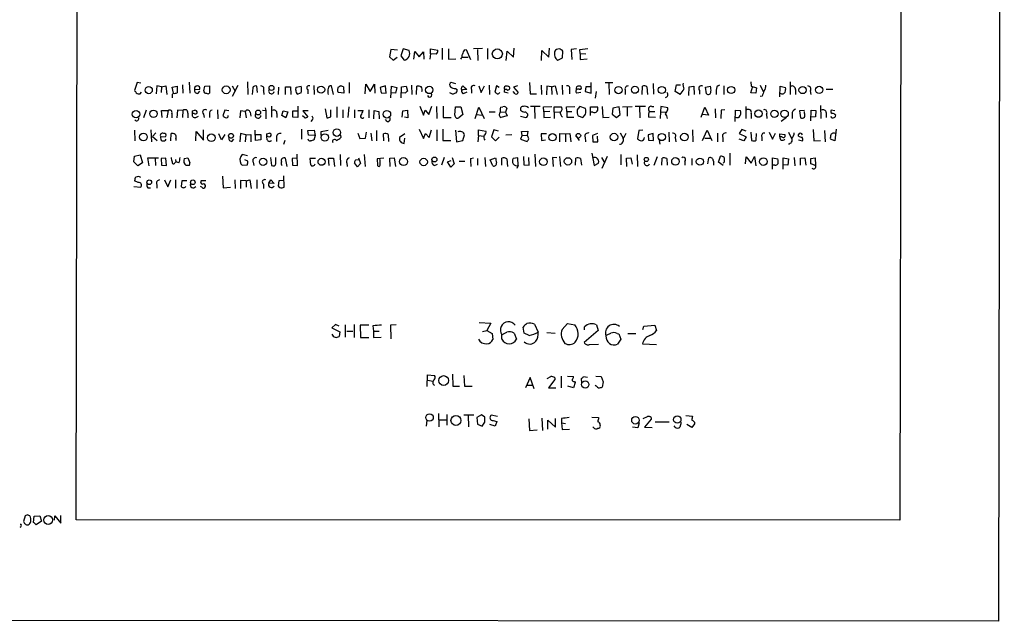
# Model space of a CAD drawing. Extents: x 0 to 1072, y 6 to 904.
# Drawn here: x 869 to 1072, y 42 to 166 of the extents above; entities that cross this region are included whole.
import ezdxf

# ---------------------------------------------------------------- set-up
doc = ezdxf.new("R2010")
doc.units = 0
doc.header["$MEASUREMENT"] = 0
doc.layers.add('MAIN', color=5, linetype='CONTINUOUS')

msp = doc.modelspace()

# ---------------------------------------------------------------- linework, layer by layer
at = {"layer": 'MAIN'}
for p, q in [((1071.7953, 883.0733), (1070.61, 41.8253)), ((880.2793, 62.738), (881.4647, 863.2613)), ((1051.814, 862.9227), (1050.2053, 62.6533)), ((945.2187, 159.766), (944.88, 158.242)), ((946.5733, 159.5967), (945.2187, 159.766)), ((947.7587, 159.8507), (947.2507, 158.4113)), ((948.944, 159.512), (947.7587, 159.8507)), ((949.96, 157.734), (950.1293, 159.3427)), ((950.1293, 159.3427), (951.0607, 158.242)), ((951.0607, 158.242), (951.9073, 159.258)), ((951.9073, 159.258), (951.992, 157.734)), ((953.3467, 158.8347), (953.262, 157.734)), ((953.3467, 158.8347), (953.3467, 159.8507)), ((953.3467, 159.8507), (954.8707, 159.5967)), ((954.532, 158.75), (953.3467, 158.8347)), ((955.802, 160.02), (955.802, 157.6493)), ((957.072, 159.8507), (957.072, 157.734)), ((960.374, 159.6813), (960.7127, 159.766)), ((960.7127, 159.766), (961.644, 157.6493)), ((964.0993, 159.9353), (962.2367, 159.8507)), ((963.0833, 159.766), (963.168, 157.48)), ((965.1153, 159.9353), (965.1153, 157.734)), ((969.01, 157.48), (969.1793, 159.4273)), ((969.1793, 159.4273), (970.534, 158.1573)), ((970.534, 158.1573), (970.6187, 160.02)), ((976.2913, 157.48), (976.376, 159.512)), ((976.376, 159.512), (977.8153, 158.1573)), ((977.8153, 158.1573), (977.9, 160.02)), ((980.6093, 157.988), (980.694, 159.4273)), ((983.488, 159.8507), (982.3873, 159.766)), ((982.3873, 159.766), (982.5567, 157.6493)), ((984.1653, 159.766), (985.8587, 159.9353)), ((984.25, 158.9193), (984.1653, 159.766)), ((984.25, 158.9193), (984.25, 157.6493)), ((984.25, 158.9193), (985.4353, 158.8347)), ((944.88, 158.242), (945.642, 157.5647)), ((945.642, 157.5647), (946.4887, 158.1573)), ((947.2507, 158.4113), (947.928, 157.5647)), ((957.072, 157.734), (958.596, 157.8187)), ((959.9507, 158.1573), (961.136, 158.1573)), ((979.678, 157.5647), (980.6093, 157.988)), ((984.25, 157.6493), (985.6893, 157.8187)), ((892.81, 152.908), (892.302, 151.2993)), ((893.572, 152.8233), (892.81, 152.908)), ((902.208, 152.4847), (902.2927, 150.7067)), ((903.5627, 152.9927), (903.732, 150.7067)), ((915.5853, 153.0773), (915.67, 150.4527)), ((936.5827, 152.908), (936.5827, 150.7067)), ((939.8847, 150.622), (940.054, 152.5693)), ((940.054, 152.5693), (940.9007, 151.0453)), ((940.9007, 151.0453), (941.832, 152.5693)), ((941.832, 152.5693), (941.9167, 150.7067)), ((949.452, 152.4), (949.5367, 150.4527)), ((958.596, 152.654), (957.6647, 152.908)), ((965.454, 152.4), (965.5387, 150.4527)), ((973.836, 152.908), (973.9207, 150.622)), ((976.2067, 152.4), (976.2913, 150.4527)), ((980.5247, 152.4), (980.6093, 150.4527)), ((986.536, 150.7067), (986.536, 152.908)), ((989.4147, 152.908), (991.0233, 152.908)), ((990.1767, 152.8233), (990.2613, 150.4527)), ((999.3207, 152.7387), (999.4053, 150.5373)), ((1003.8927, 151.0453), (1004.1467, 152.4847)), ((1004.1467, 152.4847), (1004.9933, 152.4847)), ((1019.4713, 153.0773), (1019.556, 152.146)), ((1021.4187, 152.4), (1022.0113, 151.0453)), ((1027.5993, 153.0773), (1027.5993, 150.4527)), ((893.4873, 150.622), (893.7413, 150.9607)), ((896.874, 152.2307), (896.7893, 150.622)), ((897.89, 152.0613), (896.874, 152.2307)), ((897.89, 152.0613), (897.8053, 150.876)), ((897.89, 152.0613), (898.7367, 152.2307)), ((898.7367, 152.2307), (898.9907, 150.4527)), ((900.0913, 151.9767), (901.1073, 152.146)), ((900.3453, 150.7067), (900.0913, 151.9767)), ((901.1073, 152.146), (901.1073, 150.7913)), ((904.6633, 151.4687), (905.764, 151.5533)), ((905.4253, 150.7067), (905.764, 151.13)), ((906.6107, 151.2147), (906.78, 152.146)), ((906.78, 152.146), (907.796, 152.2307)), ((907.796, 152.2307), (907.796, 150.7067)), ((913.638, 152.3153), (912.4527, 150.0293)), ((912.4527, 152.2307), (913.0453, 151.13)), ((916.686, 151.8073), (916.6013, 150.4527)), ((917.702, 150.876), (917.5327, 152.146)), ((918.8873, 151.2147), (918.972, 150.4527)), ((922.02, 151.9767), (921.9353, 150.4527)), ((923.4593, 150.4527), (923.4593, 152.0613)), ((923.4593, 152.0613), (924.4753, 152.0613)), ((924.4753, 152.0613), (924.56, 150.4527)), ((925.576, 151.384), (925.6607, 151.9767)), ((925.6607, 151.9767), (926.6767, 152.146)), ((926.6767, 150.7913), (925.9993, 150.5373)), ((928.0313, 151.4687), (928.0313, 150.622)), ((929.3013, 152.3153), (929.386, 150.4527)), ((933.3653, 150.4527), (932.942, 152.2307)), ((935.482, 150.7067), (934.3813, 150.876)), ((934.5507, 152.0613), (934.72, 152.2307)), ((935.3973, 152.0613), (935.482, 150.7067)), ((944.118, 152.2307), (943.0173, 151.892)), ((943.0173, 151.892), (943.1867, 150.7913)), ((943.1867, 150.7913), (944.2027, 150.7067)), ((944.2027, 150.7067), (944.118, 152.2307)), ((945.2187, 149.7753), (945.3033, 152.146)), ((945.3033, 152.146), (946.404, 151.892)), ((946.15, 150.7067), (945.3033, 150.7913)), ((946.404, 151.892), (946.15, 150.7067)), ((947.3353, 149.7753), (947.42, 152.0613)), ((947.42, 152.0613), (948.3513, 152.146)), ((948.182, 150.7067), (947.42, 150.7913)), ((948.3513, 152.146), (948.6053, 151.13)), ((950.468, 150.4527), (950.5527, 152.146)), ((958.5113, 151.7227), (958.85, 151.4687)), ((960.882, 151.4687), (960.0353, 152.2307)), ((960.882, 150.9607), (960.12, 150.622)), ((961.8133, 151.4687), (961.8133, 150.7067)), ((963.3373, 152.2307), (963.8453, 150.876)), ((963.8453, 150.876), (964.5227, 152.2307)), ((966.978, 152.2307), (966.6393, 150.9607)), ((967.5707, 151.892), (966.978, 152.2307)), ((969.4333, 150.7067), (968.5867, 150.9607)), ((970.8727, 150.622), (970.4493, 151.0453)), ((971.296, 152.2307), (970.534, 151.9767)), ((970.534, 151.9767), (971.4653, 150.876)), ((973.9207, 150.622), (975.2753, 150.622)), ((977.392, 152.146), (977.3073, 150.368)), ((978.3233, 152.0613), (977.392, 152.146)), ((978.3233, 152.0613), (979.0853, 152.2307)), ((978.3233, 152.0613), (978.408, 150.4527)), ((979.0853, 152.2307), (979.5087, 150.4527)), ((982.0487, 151.4687), (982.0487, 150.622)), ((984.4193, 150.876), (983.5727, 150.7067)), ((984.0807, 151.5533), (984.4193, 151.5533)), ((985.4353, 152.0613), (985.266, 151.0453)), ((985.266, 151.0453), (986.536, 150.7067)), ((986.4513, 152.0613), (985.4353, 152.0613)), ((987.552, 151.0453), (987.3827, 149.6907)), ((993.5633, 151.2993), (993.5633, 150.4527)), ((997.0347, 150.4527), (997.1193, 152.146)), ((998.0507, 152.0613), (998.1353, 150.4527)), ((1004.9087, 150.4527), (1003.8927, 151.0453)), ((1006.6867, 150.2833), (1006.7713, 152.0613)), ((1006.7713, 152.0613), (1007.7027, 152.146)), ((1007.7027, 152.146), (1007.7873, 150.4527)), ((1008.888, 151.2993), (1008.888, 150.5373)), ((1010.158, 151.9767), (1011.174, 152.146)), ((1010.3273, 150.622), (1010.158, 151.9767)), ((1012.3593, 151.384), (1012.3593, 150.4527)), ((1013.8833, 152.2307), (1013.8833, 150.4527)), ((1019.4713, 150.7913), (1019.8947, 152.146)), ((1020.4873, 150.7067), (1019.4713, 150.7913)), ((1019.556, 152.146), (1020.6567, 151.8073)), ((1020.6567, 151.8073), (1020.4873, 150.7067)), ((1025.4827, 149.9447), (1025.5673, 152.146)), ((1025.5673, 152.146), (1026.668, 151.892)), ((1028.7, 151.4687), (1028.7, 150.4527)), ((1031.748, 151.2147), (1031.8327, 150.4527)), ((1035.05, 151.5533), (1036.4047, 151.5533)), ((900.0913, 150.114), (900.0913, 149.7753)), ((1021.842, 150.114), (1021.4187, 150.0293)), ((894.6727, 147.2353), (894.1647, 145.6267)), ((897.9747, 145.7113), (897.89, 147.1507)), ((897.89, 147.1507), (899.2447, 147.1507)), ((899.2447, 147.1507), (898.9907, 145.6267)), ((900.0067, 146.558), (900.0067, 145.6267)), ((901.192, 147.2353), (901.0227, 145.6267)), ((902.2927, 147.1507), (901.192, 147.2353)), ((902.2927, 147.1507), (902.208, 145.7113)), ((903.3087, 146.6427), (903.3087, 145.6267)), ((904.24, 147.066), (904.748, 147.2353)), ((904.5787, 146.558), (904.24, 146.558)), ((906.526, 146.3887), (906.6953, 145.7113)), ((907.796, 146.3887), (907.796, 145.7113)), ((909.4047, 147.32), (909.4893, 145.4573)), ((910.9287, 147.2353), (910.5053, 146.05)), ((911.7753, 147.066), (910.9287, 147.2353)), ((914.146, 147.066), (914.0613, 145.6267)), ((915.162, 146.9813), (914.146, 147.066)), ((915.162, 146.9813), (915.3313, 145.6267)), ((916.178, 146.812), (916.2627, 145.9653)), ((918.718, 147.2353), (919.3953, 147.1507)), ((919.226, 147.7433), (919.3953, 147.1507)), ((919.3953, 147.1507), (919.3953, 145.4573)), ((920.5807, 148.082), (920.5807, 145.796)), ((921.6813, 146.558), (921.6813, 145.7113)), ((922.6973, 146.1347), (922.9513, 147.066)), ((922.9513, 147.066), (923.9673, 146.8967)), ((923.9673, 146.8967), (923.544, 145.6267)), ((924.9833, 145.796), (924.9833, 147.066)), ((924.9833, 147.066), (925.9993, 147.066)), ((925.9993, 148.082), (925.9993, 145.7113)), ((928.116, 147.066), (927.0153, 147.066)), ((927.0153, 147.066), (928.0313, 145.8807)), ((931.672, 147.4893), (932.0107, 145.6267)), ((932.7727, 145.8807), (932.7727, 147.32)), ((934.0427, 147.9127), (934.0427, 145.7113)), ((935.3127, 147.32), (935.3127, 145.6267)), ((936.498, 147.9127), (936.3287, 145.7113)), ((937.6833, 147.32), (937.6833, 145.6267)), ((938.3607, 147.1507), (939.4613, 147.1507)), ((940.6467, 147.32), (940.6467, 145.6267)), ((941.6627, 145.4573), (941.7473, 147.1507)), ((941.7473, 147.1507), (942.6787, 146.9813)), ((942.6787, 146.9813), (942.7633, 145.4573)), ((947.5047, 145.796), (947.674, 147.066)), ((947.674, 147.066), (948.6053, 147.2353)), ((948.6053, 147.2353), (948.69, 145.6267)), ((951.1453, 148.082), (951.9073, 146.2193)), ((951.9073, 146.2193), (952.246, 147.2353)), ((952.246, 147.2353), (953.008, 146.304)), ((953.008, 146.304), (953.6853, 148.082)), ((954.6167, 147.9973), (954.7013, 145.542)), ((955.9713, 148.082), (955.9713, 145.7113)), ((958.4267, 146.2193), (958.5113, 147.9127)), ((958.5113, 147.9127), (959.612, 147.9127)), ((960.0353, 146.304), (959.1887, 145.6267)), ((959.612, 147.9127), (960.0353, 146.304)), ((962.5753, 145.542), (963.3373, 147.828)), ((962.8293, 146.304), (964.0993, 146.2193)), ((963.3373, 147.828), (964.438, 145.542)), ((965.454, 146.8967), (966.724, 146.8967)), ((967.8247, 147.828), (968.3327, 147.9127)), ((967.8247, 146.8967), (968.8407, 146.812)), ((969.0947, 147.6587), (968.8407, 146.812)), ((968.8407, 146.812), (969.1793, 146.05)), ((976.0373, 147.9973), (974.0053, 147.9973)), ((974.852, 147.9127), (974.9367, 145.542)), ((976.7147, 147.9127), (978.408, 147.9973)), ((976.7993, 146.8967), (976.7147, 147.9127)), ((977.9847, 146.9813), (976.7993, 146.8967)), ((976.7993, 146.8967), (976.7993, 145.7113)), ((978.916, 146.812), (978.916, 147.9127)), ((978.916, 147.9127), (980.3553, 147.9127)), ((978.916, 146.812), (980.1013, 146.8967)), ((978.916, 146.812), (978.916, 145.542)), ((981.456, 147.9127), (983.1493, 147.9973)), ((981.5407, 146.9813), (981.456, 147.9127)), ((981.5407, 146.9813), (981.5407, 145.796)), ((981.5407, 146.9813), (982.5567, 146.9813)), ((985.3507, 147.574), (984.1653, 147.9973)), ((986.3667, 146.1347), (986.3667, 147.9127)), ((986.3667, 147.9127), (987.806, 147.9127)), ((986.8747, 146.812), (986.4513, 146.812)), ((988.822, 147.9973), (988.9067, 145.7113)), ((991.0233, 147.6587), (990.854, 146.3887)), ((990.854, 146.3887), (991.7853, 145.7113)), ((992.2933, 147.9127), (991.0233, 147.6587)), ((991.7853, 145.7113), (992.5473, 146.304)), ((992.5473, 146.304), (992.2933, 147.9127)), ((992.9707, 147.9127), (995.0027, 147.9973)), ((993.9867, 147.828), (993.9867, 145.9653)), ((997.712, 147.9973), (995.5953, 147.9973)), ((996.5267, 147.9127), (996.6113, 145.6267)), ((998.5587, 146.9813), (999.6593, 146.9813)), ((999.0667, 147.9973), (999.49, 147.9973)), ((1000.8447, 146.8967), (1000.76, 145.542)), ((1000.9293, 147.9973), (1000.8447, 146.8967)), ((1000.8447, 146.8967), (1001.8607, 146.812)), ((1002.3687, 147.7433), (1000.9293, 147.9973)), ((1002.3687, 147.32), (1002.3687, 147.7433)), ((1009.2267, 145.796), (1009.9887, 147.828)), ((1010.7507, 146.2193), (1009.4807, 146.304)), ((1009.9887, 147.828), (1010.7507, 146.2193)), ((1012.1053, 147.4893), (1012.19, 145.6267)), ((1013.3753, 147.2353), (1013.2907, 145.542)), ((1014.1373, 147.32), (1013.3753, 147.2353)), ((1016.254, 144.8647), (1016.3387, 147.2353)), ((1016.3387, 147.2353), (1017.3547, 147.1507)), ((1018.4553, 147.9973), (1018.4553, 145.542)), ((1019.556, 146.558), (1019.556, 145.542)), ((1022.6887, 146.3887), (1022.7733, 145.542)), ((1028.0227, 146.3887), (1028.0227, 145.542)), ((1030.5627, 147.1507), (1029.5467, 147.066)), ((1029.5467, 147.066), (1029.716, 145.6267)), ((1030.5627, 146.6427), (1030.5627, 146.9813)), ((1031.8327, 145.034), (1031.9173, 147.2353)), ((1031.9173, 147.2353), (1032.9333, 147.1507)), ((1032.9333, 147.1507), (1032.8487, 145.8807)), ((1033.8647, 148.1667), (1033.9493, 145.542)), ((1035.05, 146.7273), (1035.05, 145.7113)), ((1036.828, 147.066), (1036.066, 147.2353)), ((904.9173, 145.7113), (905.51, 145.9653)), ((923.544, 145.6267), (922.6973, 146.1347)), ((925.9993, 145.7113), (924.9833, 145.796)), ((927.4387, 145.6267), (926.9307, 146.05)), ((928.9627, 145.2033), (928.7087, 144.8647)), ((944.4567, 144.8647), (944.118, 145.288)), ((948.69, 145.6267), (948.0127, 145.796)), ((955.9713, 145.7113), (957.6647, 145.7113)), ((969.1793, 146.05), (967.9093, 145.7113)), ((971.9733, 145.9653), (973.074, 145.7113)), ((976.7993, 145.7113), (978.154, 145.796)), ((981.5407, 145.796), (982.98, 145.796)), ((983.8267, 146.05), (984.8427, 145.7113)), ((988.9067, 145.7113), (990.2613, 145.796)), ((999.8287, 145.7113), (998.3893, 145.796)), ((1026.8373, 145.7113), (1025.7367, 144.8647)), ((1032.8487, 145.8807), (1031.9173, 145.796)), ((892.302, 143.0867), (892.3867, 140.8853)), ((895.6887, 143.1713), (895.7733, 140.716)), ((896.7047, 142.5787), (896.0273, 141.8167)), ((899.7527, 140.8853), (899.8373, 142.4093)), ((904.9173, 140.8853), (905.002, 142.8327)), ((905.002, 142.8327), (906.526, 141.0547)), ((906.526, 141.0547), (906.526, 143.1713)), ((910.2513, 141.1393), (909.6587, 142.3247)), ((910.9287, 142.24), (910.2513, 141.1393)), ((914.146, 142.4093), (914.0613, 140.716)), ((915.2467, 142.1553), (914.146, 142.4093)), ((915.2467, 142.1553), (916.2627, 142.24)), ((916.2627, 142.24), (916.2627, 140.716)), ((917.2787, 140.97), (917.194, 143.0867)), ((917.2787, 142.24), (918.3793, 142.24)), ((918.3793, 142.24), (918.3793, 141.1393)), ((919.5647, 142.3247), (920.0727, 142.494)), ((926.7613, 143.3407), (926.7613, 141.224)), ((928.0313, 143.002), (929.386, 143.0867)), ((928.2007, 142.0707), (928.0313, 143.002)), ((929.386, 143.0867), (929.5553, 141.986)), ((930.8253, 142.8327), (932.2647, 143.0867)), ((930.8253, 142.0707), (930.8253, 142.8327)), ((938.3607, 142.494), (938.784, 141.3933)), ((939.9693, 141.478), (940.1387, 142.6633)), ((941.07, 142.494), (941.2393, 140.8853)), ((942.2553, 143.002), (942.2553, 140.8853)), ((943.7793, 140.8853), (943.6947, 142.3247)), ((944.626, 142.24), (944.7107, 140.8007)), ((948.0973, 142.3247), (946.9967, 141.5627)), ((951.0607, 143.3407), (951.9073, 141.3933)), ((951.9073, 141.3933), (952.3307, 142.4093)), ((952.3307, 142.4093), (953.0927, 141.5627)), ((953.0927, 141.5627), (953.6007, 143.1713)), ((954.7013, 143.1713), (954.7013, 140.8853)), ((955.8867, 143.3407), (955.8867, 140.97)), ((958.5113, 143.0867), (958.7653, 140.716)), ((963.2527, 141.986), (963.2527, 143.1713)), ((963.2527, 143.1713), (964.7767, 142.9173)), ((966.47, 143.1713), (965.962, 141.732)), ((967.4013, 142.9173), (966.47, 143.1713)), ((972.1427, 142.8327), (973.4973, 142.9173)), ((972.312, 142.0707), (972.1427, 142.8327)), ((973.4973, 142.9173), (973.328, 141.986)), ((977.3073, 142.3247), (976.2067, 142.3247)), ((976.2067, 142.3247), (976.2913, 140.97)), ((980.1013, 140.716), (980.1013, 142.4093)), ((980.1013, 142.4093), (981.202, 142.3247)), ((981.202, 142.3247), (982.1333, 142.4093)), ((981.202, 142.3247), (981.202, 140.716)), ((982.1333, 142.4093), (982.3027, 140.716)), ((987.806, 142.4093), (986.79, 141.986)), ((992.5473, 142.5787), (993.14, 141.478)), ((996.3573, 143.002), (996.1033, 141.3087)), ((997.204, 143.0867), (996.3573, 143.002)), ((999.3207, 142.4093), (998.3047, 142.1553)), ((999.4053, 140.97), (999.3207, 142.4093)), ((1002.538, 142.6633), (1002.6227, 140.716)), ((1007.4487, 143.1713), (1007.5333, 140.716)), ((1009.4807, 140.97), (1010.4967, 143.0867)), ((1010.4967, 143.0867), (1011.428, 140.97)), ((1012.6133, 142.494), (1012.6133, 140.716)), ((1017.6087, 143.256), (1017.1007, 142.4093)), ((1017.1007, 142.4093), (1018.54, 141.732)), ((1018.54, 142.9173), (1017.6087, 143.256)), ((1019.4713, 142.6633), (1019.6407, 140.97)), ((1020.572, 141.0547), (1020.6567, 142.4093)), ((1023.2813, 142.6633), (1023.9587, 141.224)), ((1023.9587, 141.224), (1024.5513, 142.494)), ((1025.4827, 141.732), (1025.4827, 142.3247)), ((1025.4827, 142.3247), (1026.4987, 142.24)), ((1027.2607, 142.6633), (1027.8533, 141.3933)), ((1029.2927, 141.9013), (1029.2927, 142.24)), ((1032.3407, 143.256), (1032.51, 140.8853)), ((1034.7113, 143.002), (1034.796, 140.716)), ((1037.082, 143.3407), (1036.828, 140.8853)), ((896.0273, 141.8167), (896.9587, 140.97)), ((897.7207, 141.732), (898.7367, 141.8167)), ((900.8533, 141.3933), (900.8533, 140.97)), ((912.368, 140.8007), (912.7913, 141.224)), ((915.2467, 142.1553), (915.162, 140.716)), ((918.3793, 141.1393), (917.2787, 140.97)), ((919.6493, 141.1393), (919.5647, 141.8167)), ((919.9033, 141.8167), (919.5647, 141.8167)), ((921.5967, 141.6473), (921.5967, 140.8007)), ((923.29, 140.97), (923.036, 140.1233)), ((929.5553, 141.986), (928.2007, 142.0707)), ((929.5553, 141.986), (929.3013, 141.0547)), ((934.8047, 142.0707), (934.8893, 141.5627)), ((938.784, 141.3933), (939.9693, 141.478)), ((947.928, 140.3773), (948.0973, 141.478)), ((955.8867, 140.97), (957.58, 140.97)), ((958.7653, 140.716), (960.0353, 140.97)), ((960.0353, 140.97), (960.374, 142.1553)), ((963.2527, 141.986), (963.168, 140.716)), ((963.2527, 141.986), (964.3533, 141.9013)), ((965.962, 141.732), (966.8087, 140.8853)), ((966.8087, 140.8853), (967.5707, 141.6473)), ((970.1953, 142.1553), (968.9253, 142.0707)), ((972.312, 142.0707), (971.9733, 141.224)), ((971.9733, 141.224), (973.328, 140.8007)), ((972.312, 142.0707), (973.328, 141.986)), ((976.2913, 140.97), (977.138, 141.1393)), ((983.4033, 141.986), (984.0807, 140.97)), ((985.266, 141.6473), (985.3507, 140.716)), ((986.79, 141.986), (986.8747, 140.716)), ((986.8747, 140.716), (987.8907, 140.716)), ((987.8907, 140.716), (987.806, 141.9013)), ((998.3047, 142.1553), (998.3893, 141.0547)), ((998.3893, 141.0547), (999.4053, 140.97)), ((1000.5907, 140.97), (1000.6753, 140.208)), ((1003.8927, 141.5627), (1003.9773, 140.716)), ((1009.9887, 141.478), (1011.174, 141.478)), ((1013.714, 141.5627), (1013.714, 140.716)), ((1018.032, 140.8853), (1017.1007, 141.224)), ((1018.54, 141.732), (1018.032, 140.8853)), ((1021.7573, 141.732), (1021.7573, 140.8853)), ((1025.906, 141.732), (1025.4827, 141.732)), ((1029.2927, 141.1393), (1030.1393, 140.8853)), ((1032.51, 140.8853), (1033.8647, 140.97)), ((1036.828, 140.8853), (1035.8967, 141.224)), ((925.9147, 135.8053), (925.83, 138.176)), ((974.9367, 138.176), (975.0213, 135.636)), ((986.7053, 138.3453), (987.1287, 135.8053)), ((1015.1533, 138.3453), (1015.1533, 135.89)), ((892.1327, 136.5673), (892.302, 137.7527)), ((892.9793, 135.7207), (892.1327, 136.5673)), ((892.302, 137.7527), (893.4873, 138.0067)), ((893.9107, 136.398), (892.9793, 135.7207)), ((893.4873, 138.0067), (893.9107, 136.398)), ((895.35, 135.7207), (895.0113, 137.414)), ((895.0113, 137.414), (897.2127, 137.414)), ((896.5353, 137.3293), (896.62, 135.8053)), ((898.7367, 137.3293), (897.8053, 137.2447)), ((897.8053, 137.2447), (897.89, 135.89)), ((898.906, 135.8053), (898.7367, 137.3293)), ((900.5993, 136.398), (900.8533, 136.5673)), ((900.7687, 137.0753), (900.8533, 136.5673)), ((901.446, 136.398), (900.8533, 136.5673)), ((902.5467, 137.2447), (903.3087, 137.414)), ((903.3087, 137.414), (903.732, 136.398)), ((914.2307, 136.144), (914.4847, 135.89)), ((915.5853, 137.8373), (914.4847, 138.0913)), ((915.67, 136.7367), (915.0773, 136.9907)), ((916.7707, 136.4827), (916.94, 135.8053)), ((920.3267, 137.4987), (920.5807, 135.8053)), ((921.4273, 136.144), (921.4273, 137.4987)), ((923.798, 135.636), (923.4593, 137.3293)), ((925.7453, 137.3293), (924.814, 137.2447)), ((924.814, 137.2447), (924.8987, 135.89)), ((929.64, 137.2447), (928.4547, 137.2447)), ((928.4547, 137.2447), (928.624, 135.9747)), ((932.434, 135.8053), (932.3493, 137.3293)), ((932.3493, 137.3293), (933.3653, 137.3293)), ((933.3653, 137.3293), (933.5347, 135.636)), ((934.72, 138.0913), (934.8047, 135.8053)), ((936.0747, 136.398), (936.1593, 135.636)), ((938.276, 135.5513), (937.6833, 136.398)), ((937.9373, 136.9907), (938.6993, 137.0753)), ((938.9533, 136.2287), (938.276, 135.5513)), ((938.53, 137.414), (938.9533, 136.2287)), ((939.7153, 138.0913), (939.8847, 135.636)), ((943.7793, 137.3293), (942.34, 137.16)), ((942.34, 137.16), (942.4247, 135.8053)), ((943.0173, 136.906), (942.9327, 137.16)), ((944.9647, 137.3293), (945.896, 137.414)), ((945.0493, 135.636), (944.9647, 137.3293)), ((945.896, 137.414), (946.15, 135.636)), ((956.2253, 137.4987), (955.6327, 135.89)), ((956.9027, 136.5673), (957.6647, 136.8213)), ((957.58, 135.4667), (956.9027, 136.5673)), ((958.2573, 136.144), (957.58, 135.4667)), ((957.834, 137.4987), (958.2573, 136.144)), ((959.2733, 136.7367), (960.4587, 136.7367)), ((961.644, 137.2447), (962.2367, 137.414)), ((963.0833, 137.2447), (963.0833, 135.89)), ((964.6073, 137.4987), (964.692, 135.636)), ((965.708, 136.9907), (966.8087, 137.414)), ((966.216, 135.7207), (965.708, 136.9907)), ((968.0787, 135.89), (968.0787, 137.3293)), ((969.0947, 137.16), (969.264, 135.636)), ((971.3807, 137.414), (970.4493, 137.2447)), ((971.4653, 135.8053), (971.3807, 137.414)), ((972.566, 137.668), (972.6507, 135.9747)), ((973.7513, 135.89), (973.6667, 137.4987)), ((979.424, 137.414), (978.5773, 137.4987)), ((978.5773, 137.4987), (978.662, 135.636)), ((980.0167, 137.668), (980.186, 135.636)), ((983.3187, 135.89), (983.4033, 137.3293)), ((984.3347, 137.2447), (984.504, 135.89)), ((987.1287, 135.8053), (988.06, 136.3133)), ((988.6527, 137.4987), (989.33, 136.3133)), ((989.838, 137.668), (988.7373, 135.2127)), ((992.632, 138.0913), (992.632, 135.9747)), ((993.8173, 137.3293), (994.7487, 137.414)), ((993.902, 135.636), (993.8173, 137.3293)), ((994.7487, 137.414), (995.0027, 136.0593)), ((996.0187, 138.0067), (996.1033, 135.636)), ((1000.1673, 137.5833), (999.49, 135.8053)), ((1001.0987, 135.89), (1001.1833, 137.3293)), ((1002.1147, 137.2447), (1002.1993, 135.89)), ((1005.84, 136.652), (1005.84, 135.89)), ((1007.2793, 137.2447), (1007.2793, 135.89)), ((1010.5813, 136.144), (1010.8353, 137.414)), ((1011.7667, 136.7367), (1011.7667, 135.89)), ((1012.7827, 136.4827), (1013.206, 137.7527)), ((1013.7987, 135.8053), (1012.7827, 136.4827)), ((1013.968, 136.4827), (1013.7987, 136.3133)), ((1018.3707, 136.144), (1018.54, 137.5833)), ((1018.54, 137.5833), (1019.556, 136.3133)), ((1019.556, 136.3133), (1020.2333, 137.668)), ((1020.2333, 137.668), (1020.4873, 135.7207)), ((1023.9587, 135.0433), (1023.9587, 137.414)), ((1023.9587, 137.414), (1025.0593, 137.16)), ((1026.16, 135.0433), (1026.16, 137.414)), ((1026.16, 137.414), (1027.2607, 137.16)), ((1027.2607, 137.16), (1027.0913, 135.89)), ((1028.446, 137.4987), (1028.5307, 135.7207)), ((1029.716, 137.3293), (1030.6473, 137.414)), ((1029.716, 135.89), (1029.716, 137.3293)), ((1030.6473, 137.414), (1030.8167, 135.89)), ((1031.8327, 137.2447), (1032.764, 137.414)), ((1031.8327, 136.144), (1031.8327, 137.2447)), ((1032.8487, 135.8053), (1031.8327, 136.144)), ((1032.764, 137.414), (1032.8487, 135.8053)), ((897.89, 135.89), (898.906, 135.8053)), ((903.6473, 135.8053), (902.97, 135.8053)), ((914.4847, 135.89), (915.5853, 135.9747)), ((924.8987, 135.89), (925.9147, 135.8053)), ((954.1933, 135.8053), (954.786, 136.0593)), ((971.4653, 135.8053), (971.2113, 135.2127)), ((972.6507, 135.9747), (973.7513, 135.89)), ((1024.4667, 135.89), (1024.0433, 135.89)), ((1027.0913, 135.89), (1026.16, 135.9747)), ((893.064, 132.334), (892.302, 132.6727)), ((898.4827, 132.842), (899.16, 131.4027)), ((899.16, 131.4027), (899.7527, 132.842)), ((900.7687, 132.842), (900.7687, 131.1487)), ((902.0387, 132.6727), (901.954, 131.4873)), ((903.0547, 132.6727), (902.0387, 132.6727)), ((907.034, 132.6727), (906.018, 132.6727)), ((910.4207, 133.604), (910.59, 131.2333)), ((912.9607, 132.842), (913.0453, 131.064)), ((915.3313, 132.6727), (914.146, 132.7573)), ((914.146, 132.7573), (914.146, 131.064)), ((915.3313, 132.6727), (916.0933, 132.842)), ((915.3313, 132.6727), (915.3313, 131.318)), ((916.0933, 132.842), (916.3473, 131.064)), ((917.5327, 132.842), (917.5327, 131.064)), ((919.988, 132.1647), (920.4113, 132.842)), ((921.0887, 132.08), (919.988, 132.1647)), ((920.4113, 132.842), (921.0887, 132.08)), ((922.1047, 132.6727), (921.9353, 131.6567)), ((923.1207, 132.7573), (922.1047, 132.6727)), ((923.2053, 131.318), (923.1207, 133.6887)), ((892.1327, 131.4873), (893.572, 131.318)), ((895.0113, 131.2333), (895.604, 131.2333)), ((896.874, 131.9107), (896.874, 131.1487)), ((906.1873, 131.318), (905.9333, 131.4873)), ((910.59, 131.2333), (912.114, 131.318)), ((918.8873, 131.9953), (918.8873, 131.064)), ((922.782, 131.2333), (923.2053, 131.318)), ((933.7887, 103.0393), (933.0267, 102.362)), ((933.0267, 102.362), (934.6353, 101.5153)), ((934.5507, 102.7007), (933.7887, 103.0393)), ((935.736, 102.9547), (935.736, 100.4147)), ((936.0747, 101.6847), (937.3447, 101.6847)), ((937.5987, 103.0393), (937.5987, 100.33)), ((940.6467, 102.87), (938.8687, 102.87)), ((938.8687, 102.87), (938.9533, 100.33)), ((941.4933, 102.7853), (941.578, 101.6847)), ((941.578, 101.6847), (941.578, 100.33)), ((941.578, 101.6847), (942.7633, 101.6847)), ((946.3193, 102.9547), (945.134, 102.87)), ((945.134, 102.87), (945.2187, 100.076)), ((963.422, 103.4627), (965.7927, 103.2933)), ((964.0993, 101.6), (965.0307, 101.7693)), ((965.7927, 103.2933), (965.0307, 101.7693)), ((965.0307, 101.7693), (966.1313, 101.1767)), ((972.7353, 101.2613), (972.4813, 102.4467)), ((974.852, 103.124), (975.614, 101.4307)), ((980.5247, 102.0233), (981.6253, 103.2087)), ((981.6253, 103.2087), (983.1493, 102.9547)), ((987.9753, 101.7693), (985.0967, 99.314)), ((985.1813, 101.9387), (985.1813, 102.5313)), ((987.6367, 102.9547), (987.9753, 101.7693)), ((997.204, 102.0233), (997.3733, 102.7007)), ((997.3733, 102.7007), (999.6593, 102.87)), ((999.6593, 102.87), (999.998, 101.7693)), ((934.6353, 101.5153), (934.5507, 100.584)), ((938.9533, 100.33), (940.6467, 100.33)), ((941.578, 100.33), (943.1867, 100.4147)), ((966.1313, 101.1767), (966.216, 99.9067)), ((968.0787, 99.9913), (968.0787, 100.9227)), ((970.6187, 101.2613), (971.1267, 99.9913)), ((973.7513, 100.7533), (972.7353, 101.2613)), ((977.392, 101.346), (979.0853, 101.2613)), ((991.87, 101.1767), (992.2087, 101.092)), ((992.632, 99.9913), (991.9547, 98.9753)), ((992.2087, 101.092), (992.632, 99.9913)), ((994.0713, 101.1767), (995.7647, 101.1767)), ((986.1973, 98.8907), (988.06, 98.9753)), ((997.1193, 99.06), (999.998, 98.8907)), ((952.6693, 90.2547), (952.754, 92.6253)), ((952.754, 92.6253), (954.1933, 92.5407)), ((952.8387, 91.5247), (953.8547, 91.3553)), ((957.9187, 92.7947), (958.0033, 90.3393)), ((960.2893, 92.5407), (960.374, 90.3393)), ((973.9207, 92.1173), (972.9893, 90.0007)), ((974.7673, 89.7467), (973.9207, 92.1173)), ((977.4767, 91.8633), (978.2387, 92.2867)), ((979.0007, 91.694), (977.7307, 90.0007)), ((979.0007, 92.0327), (979.0007, 91.694)), ((980.3553, 92.3713), (980.3553, 90.0007)), ((981.6253, 92.3713), (982.8953, 92.2867)), ((984.5887, 91.0167), (984.504, 91.8633)), ((984.9273, 92.2867), (985.774, 92.202)), ((987.4673, 92.3713), (988.568, 92.2867)), ((988.568, 92.2867), (988.9913, 91.186)), ((958.0033, 90.3393), (959.358, 90.3393)), ((960.374, 90.3393), (961.9827, 90.3393)), ((973.2433, 90.5087), (974.344, 90.5087)), ((977.7307, 90.0007), (979.2547, 90.0007)), ((982.8953, 90.0007), (981.71, 90.3393)), ((983.234, 91.1013), (982.8953, 90.0007)), ((983.0647, 91.2707), (983.234, 91.1013)), ((988.9913, 91.186), (988.822, 90.0853)), ((952.5847, 83.312), (952.5, 82.042)), ((955.04, 84.6667), (955.1247, 81.9573)), ((955.2093, 83.3967), (956.6487, 83.3967)), ((956.7333, 84.4973), (956.7333, 82.296)), ((960.2893, 84.4127), (962.3213, 84.4127)), ((961.136, 84.328), (961.2207, 81.9573)), ((963.93, 84.4127), (962.914, 83.82)), ((962.914, 83.82), (963.0833, 82.4653)), ((964.6073, 83.9047), (963.93, 84.4127)), ((967.232, 84.074), (965.8773, 84.328)), ((973.6667, 83.566), (973.836, 81.1953)), ((976.376, 83.7353), (976.4607, 81.1953)), ((977.5613, 81.4493), (977.5613, 83.312)), ((977.5613, 83.312), (979.17, 81.8727)), ((979.17, 81.8727), (979.17, 83.6507)), ((980.44, 83.6507), (980.44, 82.7193)), ((986.7053, 83.9047), (988.06, 83.82)), ((997.2887, 83.6507), (998.1353, 84.074)), ((998.8973, 83.4813), (997.5427, 81.8727)), ((998.8973, 83.82), (998.8973, 83.4813)), ((1006.094, 84.2433), (1007.4487, 84.1587)), ((963.0833, 82.4653), (964.0147, 82.042)), ((964.0147, 82.042), (964.6073, 82.8887)), ((966.724, 82.042), (965.6233, 82.3807)), ((966.3007, 83.2273), (967.0627, 83.058)), ((967.0627, 83.058), (966.724, 82.042)), ((973.836, 81.1953), (975.36, 81.28)), ((980.44, 82.7193), (981.202, 82.6347)), ((980.44, 82.7193), (980.5247, 81.3647)), ((980.5247, 81.3647), (982.0487, 81.4493)), ((987.044, 81.788), (986.8747, 81.9573)), ((996.188, 81.7033), (995.0873, 81.8727)), ((996.442, 82.7193), (996.188, 81.7033)), ((997.5427, 81.8727), (999.1513, 81.788)), ((999.744, 82.9733), (1002.6227, 82.9733)), ((1003.8927, 81.8727), (1003.6387, 82.1267)), ((1005.078, 82.804), (1004.824, 81.8727)), ((1007.2793, 81.788), (1006.2633, 82.3807)), ((1007.872, 82.55), (1007.2793, 81.788)), ((1007.872, 82.8887), (1007.872, 82.55)), ((869.696, 63.5847), (869.3573, 62.3993)), ((870.204, 63.754), (869.696, 63.5847)), ((871.474, 62.23), (871.5587, 63.5)), ((871.5587, 63.5), (872.744, 63.5847)), ((872.744, 63.5847), (873.0827, 62.484)), ((875.792, 62.6533), (875.8767, 63.5847)), ((875.8767, 63.5847), (877.062, 62.0607)), ((877.062, 62.0607), (877.062, 63.6693)), ((868.934, 61.8067), (868.68, 61.8067)), ((873.0827, 62.484), (871.982, 61.722)), ((1050.2053, 62.6533), (880.2793, 62.738)), ((1070.61, 41.8253), (495.808, 42.3333))]:
    msp.add_line(p, q, dxfattribs=at)
for centre, radius in [((967.1685, 158.8245), 1.037), ((895.2273, 151.3699), 0.7404), ((911.2074, 151.4109), 0.8027), ((920.563, 151.8133), 0.513), ((930.8076, 151.4573), 0.7294), ((953.1173, 151.3982), 0.7582), ((992.1706, 151.3699), 0.7404), ((995.5613, 151.4339), 0.7259), ((1001.1199, 151.3898), 0.7341), ((1015.4263, 151.3964), 0.7317), ((1030.1689, 151.3819), 0.7459), ((1033.5786, 151.4103), 0.745), ((892.6019, 146.3955), 0.7725), ((896.1911, 146.4863), 0.7627), ((917.7998, 146.7538), 0.5033), ((944.3686, 146.3739), 0.7817), ((1021.0635, 146.5125), 0.7522), ((1024.3466, 146.4858), 0.7576), ((1026.4559, 146.4885), 0.7652), ((894.1314, 141.6973), 0.794), ((908.1497, 141.5476), 0.7871), ((912.2118, 141.9278), 0.5033), ((931.5779, 141.6106), 0.7579), ((934.0502, 142.5927), 0.7724), ((978.5532, 141.6387), 0.7482), ((983.8908, 141.9667), 0.4777), ((991.2482, 141.6836), 0.7699), ((1001.1105, 141.6886), 0.7479), ((1005.773, 141.6745), 0.7809), ((918.8238, 136.5885), 0.7507), ((930.8888, 136.5788), 0.719), ((947.8135, 136.6241), 0.8281), ((951.9649, 136.543), 0.7721), ((954.1844, 137.0575), 0.5132), ((976.6678, 136.6005), 0.7721), ((981.7456, 136.6739), 0.7565), ((997.9085, 137.0648), 0.4286), ((1003.925, 136.6614), 0.7736), ((1008.9795, 136.6109), 0.7433), ((1022.0797, 136.623), 0.7808), ((895.336, 132.3562), 0.4785), ((904.3202, 132.3623), 0.4752), ((956.0877, 91.4718), 1.0063), ((985.3176, 90.6589), 0.7458), ((953.188, 83.859), 0.7658), ((958.6305, 83.2474), 1.0326), ((995.6731, 83.2706), 0.7749), ((1004.3058, 83.4249), 0.763), ((874.4696, 62.7189), 0.9206)]:
    msp.add_circle(centre, radius, dxfattribs=at)
for centre, radius, start, end in [((947.7885, 158.8762), 1.3189, 276.071537, 28.821262), ((953.8852, 159.4998), 0.9903, 310.782042, 5.615598), ((958.5744, 158.6443), 1.3803, 318.739101, 4.391702), ((962.2563, 158.2639), 2.3563, 143.019707, 168.094435), ((1233.0005, 158.8347), 254.0003, 179.885409, 180.114592), ((979.8219, 158.9448), 0.9126, 83.070452, 154.148196), ((979.5268, 158.2241), 1.6763, 45.870102, 76.011837), ((980.2095, 158.7191), 1.2709, 197.984439, 245.278074), ((957.7918, 152.4423), 0.4827, 105.265529, 232.109403), ((1007.8096, 152.4849), 2.333, 171.659769, 203.535581), ((1013.2569, 151.5194), 0.9077, 104.039305, 188.578205), ((1020.7562, 152.287), 1.8513, 324.604076, 3.499497), ((1019.4828, 235.7279), 152.6537, 213.578079, 213.807241), ((893.191, 151.3417), 0.7783, 225.005205, 292.376932), ((900.4159, 150.3257), 0.3875, 100.497939, 213.11188), ((900.5571, 152.2731), 1.5806, 262.299482, 290.370222), ((905.2547, 151.6202), 0.6105, 89.877994, 194.368574), ((905.2814, 151.3248), 0.6346, 166.894405, 283.105595), ((905.3043, 151.7378), 0.4953, 338.132005, 95.59663), ((907.0481, 151.1441), 0.4431, 170.831064, 279.168936), ((907.4574, 151.3414), 0.7194, 241.913927, 298.079046), ((917.2364, 151.6591), 0.57, 58.677654, 164.930019), ((918.3793, 151.5957), 0.635, 323.130102, 90), ((920.5376, 151.1536), 0.5616, 145.871359, 348.882133), ((926.2534, 151.1935), 0.7037, 164.292832, 248.832127), ((924.3897, 151.4687), 2.3852, 343.500927, 16.496769), ((928.2585, 151.8411), 0.4362, 63.270475, 238.612772), ((934.5065, 151.0877), 2.33, 164.184986, 195.815014), ((932.7576, 151.771), 0.4953, 68.14274, 185.59663), ((934.8045, 151.3416), 0.6292, 160.338213, 227.731211), ((934.6606, 151.6211), 0.4537, 104.017867, 188.59446), ((934.3814, 149.4381), 2.8131, 68.829856, 83.08669), ((948.9014, 150.4106), 0.778, 112.371722, 157.628278), ((950.8068, 149.7773), 2.3823, 73.485048, 96.122934), ((950.764, 151.4897), 0.9193, 331.090083, 38.44567), ((953.2015, 150.3922), 0.4606, 193.677188, 29.926939), ((958.0084, 151.6499), 1.0318, 228.595194, 293.916819), ((958.4053, 153.0983), 1.3797, 228.732034, 274.40635), ((958.2392, 151.3094), 0.6312, 287.280921, 14.617437), ((959.8953, 151.6283), 0.2122, 122.491899, 311.257012), ((960.4586, 151.2147), 0.6826, 172.88019, 240.261365), ((960.3321, 151.7647), 0.5525, 122.493463, 175.577431), ((960.5011, 150.2831), 1.2453, 72.189246, 125.310901), ((962.2911, 151.7529), 0.5559, 59.255414, 210.744586), ((1051.5605, 277.7797), 152.6259, 236.192738, 236.421942), ((967.2151, 151.0706), 0.4537, 261.405541, 345.982133), ((968.9465, 151.1089), 0.3891, 67.613458, 202.386542), ((968.9434, 151.7892), 0.3713, 106.05774, 239.684687), ((969.0947, 151.215), 0.9651, 52.117206, 105.260326), ((969.3487, 151.772), 0.3956, 230.055353, 31.154982), ((971.0844, 150.9465), 0.3874, 236.880041, 349.51391), ((981.6388, 151.7614), 0.5036, 324.470256, 111.281725), ((983.9962, 151.1724), 0.6295, 160.359033, 227.717127), ((983.869, 150.9606), 0.6294, 70.344339, 137.723862), ((983.8544, 151.7533), 0.4174, 70.17168, 208.627987), ((984.1484, 151.8073), 0.3714, 316.844093, 114.225635), ((994.1701, 151.5674), 0.6634, 91.217773, 203.837087), ((997.5153, 151.3369), 0.9008, 53.5321, 116.078638), ((1001.7645, 150.4565), 0.6042, 279.161441, 43.973977), ((1001.4381, 153.6697), 4.7322, 317.171669, 333.433866), ((1009.2796, 151.6803), 0.5464, 58.471506, 224.213957), ((1010.7083, 151.02), 0.551, 226.250159, 2.631838), ((1007.9146, 151.3416), 3.3572, 354.936598, 13.863222), ((1024.9892, 149.5354), 3.1999, 148.345929, 169.582729), ((1025.9484, 151.3414), 0.7403, 239.017662, 329.052172), ((1024.2998, 151.6379), 2.3818, 343.481629, 6.124217), ((1028.0002, 151.5196), 0.7017, 355.839914, 116.784154), ((1031.24, 151.5957), 0.635, 323.130102, 90), ((899.541, 146.7454), 0.5021, 338.0799, 126.169171), ((902.7237, 146.7427), 0.5935, 350.299608, 136.57029), ((904.7589, 146.2789), 0.5892, 151.725589, 285.592811), ((777.24, 146.812), 127.0003, 359.885409, 0.114591), ((904.8609, 146.8684), 0.4195, 227.724474, 340.347095), ((904.6635, 146.6428), 0.5985, 8.116564, 81.883436), ((906.8646, 146.812), 0.5421, 51.33524, 231.343493), ((908.3939, 146.6057), 0.636, 98.12628, 199.947705), ((915.6361, 146.6935), 0.5546, 12.334988, 148.740368), ((917.7931, 146.1586), 0.5867, 137.099628, 357.665283), ((921.0887, 146.6548), 0.6005, 350.722786, 124.3331), ((937.1545, 147.6372), 2.3575, 323.027543, 348.09094), ((968.1855, 146.2794), 0.6317, 134.846083, 244.071813), ((971.0841, 147.0236), 3.3572, 166.136778, 185.063402), ((968.5867, 147.4046), 0.5681, 26.574073, 116.56054), ((972.4601, 147.4681), 0.5396, 78.683821, 205.558299), ((973.032, 148.2945), 1.4976, 225.013527, 261.861782), ((972.8202, 146.855), 1.1702, 49.383836, 102.545801), ((972.8782, 146.2458), 0.5692, 290.118978, 95.868852), ((981.278, 146.6849), 1.1124, 169.023425, 233.046658), ((979.9098, 147.4648), 0.6317, 295.928187, 45.153917), ((986.2812, 147.0237), 2.6406, 173.557252, 201.638225), ((1153.2762, 20.6288), 211.7103, 143.014201, 143.24333), ((815.7227, 273.068), 211.7104, 323.018234, 323.247384), ((983.3613, 146.9814), 2.0758, 343.409678, 16.587676), ((987.1902, 147.4894), 0.7473, 245.026184, 34.504574), ((998.9034, 147.447), 0.5741, 73.47189, 221.58215), ((1002.242, 146.1769), 3.8715, 166.723295, 185.646241), ((790.436, 273.8989), 246.8556, 328.922643, 329.151822), ((999.9784, 145.0559), 2.3563, 11.905565, 36.980293), ((1016.1119, 146.6826), 1.328, 318.119251, 20.638858), ((1018.9633, 146.7697), 0.6293, 340.344339, 132.275526), ((1022.2593, 146.7697), 0.574, 318.41785, 106.52811), ((1028.9201, 146.5243), 0.9075, 104.036243, 188.592573), ((1029.5457, 146.2194), 1.1016, 337.396939, 22.59826), ((1034.3727, 146.6426), 0.6826, 7.12814, 119.745922), ((1036.3764, 146.9531), 0.4195, 137.724474, 250.347095), ((1036.2623, 145.5922), 0.9662, 40.47072, 91.601349), ((892.7343, 145.4752), 0.4413, 218.033262, 20.081846), ((995.4419, 272.8921), 152.6537, 236.192759, 236.421922), ((911.2626, 145.9889), 0.3731, 228.074424, 23.004997), ((927.3799, 146.5822), 0.9573, 273.521453, 312.879217), ((928.6885, 145.5585), 0.4488, 307.666685, 65.022443), ((931.9267, 147.1488), 1.5244, 273.158773, 303.708832), ((939.3158, 145.9436), 0.3914, 135.217381, 323.584008), ((944.499, 145.415), 0.552, 265.604479, 32.466416), ((958.9558, 146.1134), 0.5396, 168.681738, 295.572461), ((1016.7197, 146.5159), 0.8145, 242.110409, 297.889591), ((1029.9701, 146.558), 0.9653, 254.738635, 307.87186), ((1036.3962, 146.0416), 0.4219, 190.420252, 308.475292), ((1036.5485, 146.1516), 0.4539, 284.051552, 8.578205), ((898.0593, 142.0337), 0.4534, 55.931424, 221.701736), ((898.4657, 142.0706), 0.3714, 316.865901, 114.225635), ((900.0914, 141.4782), 0.9651, 52.120851, 105.264491), ((899.9222, 141.6474), 0.9651, 344.735509, 37.879149), ((792.5647, 142.0707), 127.0003, 359.885409, 0.114591), ((920.1235, 142.1215), 0.3759, 234.154112, 97.765852), ((922.3518, 141.6745), 0.7556, 76.515474, 182.063001), ((944.0906, 141.5151), 0.9012, 53.550995, 116.058953), ((959.4596, 141.9098), 0.9468, 15.028482, 117.7126), ((964.2899, 142.621), 0.5699, 285.062887, 31.327573), ((985.9151, 141.8449), 0.6785, 73.068623, 196.931377), ((990.464, 143.5442), 3.4333, 321.208574, 342.188317), ((1003.3967, 141.9013), 0.6005, 325.680159, 99.26626), ((1014.2679, 141.8869), 0.6418, 71.079457, 210.340618), ((1022.2442, 141.9648), 0.5397, 78.694232, 205.553719), ((1026.533, 142.697), 1.9167, 317.14175, 356.461333), ((1029.6968, 142.0054), 0.4673, 18.714173, 149.862719), ((1036.6162, 141.7746), 0.7403, 59.017662, 149.052171), ((898.271, 141.478), 0.6033, 155.227513, 335.227513), ((912.382, 141.4638), 0.6633, 156.151522, 268.790497), ((920.1345, 141.3121), 0.5151, 199.60294, 330.020584), ((928.5883, 141.4618), 0.5776, 195.369079, 273.54354), ((971.3185, -28.3784), 174.5652, 103.927638, 104.156789), ((933.577, 140.7583), 0.4359, 29.058434, 209.046943), ((933.0418, 143.4377), 2.6323, 290.368798, 314.576735), ((947.9059, 141.3185), 0.9414, 164.965869, 271.345096), ((965.2213, 141.6791), 0.8757, 153.437875, 225.481155), ((972.6924, 141.2448), 0.9764, 3.752401, 49.385976), ((846.4858, 225.7374), 152.6538, 326.192749, 326.421911), ((992.3639, 141.0547), 0.8467, 270.954052, 23.570872), ((997.2705, 142.5119), 1.6763, 225.870102, 256.011837), ((996.8231, 141.6049), 0.7208, 273.356192, 356.643808), ((1020.0366, 141.7789), 0.9006, 243.921483, 306.475463), ((1026.0491, 141.5949), 0.5828, 166.392984, 320.478885), ((1026.2023, 141.986), 0.3875, 220.604502, 40.604502), ((1027.2555, 141.0546), 0.7619, 270.39104, 26.393538), ((1030.1396, 143.1719), 1.527, 236.315136, 266.812677), ((1029.6071, 141.2119), 0.6244, 328.463431, 44.208421), ((1038.2674, 141.4781), 2.3843, 163.499393, 186.117808), ((902.0952, 137.6141), 2.2608, 182.925809, 207.581728), ((900.3225, 136.4143), 0.2772, 146.504815, 356.629899), ((898.5446, 137.6472), 3.1589, 336.705668, 357.305524), ((903.5979, 136.7719), 1.1526, 155.783134, 236.992387), ((902.8017, 136.2285), 0.9456, 333.413271, 10.325982), ((915.8063, 136.9287), 1.7602, 138.662193, 206.474797), ((914.1051, 136.5249), 1.5791, 339.609571, 7.70781), ((917.3246, 136.8069), 0.6418, 71.079457, 210.340618), ((920.877, 136.2921), 0.5699, 238.672427, 344.937113), ((923.0783, 136.2709), 0.5519, 147.519254, 237.528012), ((923.1553, 136.8157), 0.5968, 59.378697, 204.598108), ((929.0571, 136.2384), 0.5071, 211.335827, 349.270673), ((936.8507, 136.645), 0.8144, 109.213678, 197.656219), ((938.6408, 136.3384), 0.9594, 137.162672, 176.438195), ((689.0173, 136.398), 254.0005, 359.885409, 0.114591), ((954.4617, 136.5745), 0.8147, 162.365716, 250.764386), ((968.9253, 136.8215), 7.2936, 176.673626, 189.354356), ((966.4498, 136.225), 0.5558, 245.126951, 18.135042), ((1220.8891, 179.2303), 257.4985, 189.345902, 189.575088), ((968.4825, 136.6193), 0.8168, 41.451203, 119.628292), ((971.2024, 136.698), 0.9306, 144.022871, 286.409692), ((983.7993, 136.5199), 0.9011, 53.547217, 116.070252), ((987.2557, 136.6099), 0.8898, 64.647392, 115.352608), ((987.0778, 136.5673), 1.0145, 345.500776, 56.571512), ((998.0507, 136.3738), 0.5576, 139.39982, 335.659802), ((1001.5793, 136.5199), 0.9011, 53.547217, 116.070252), ((1005.5437, 137.033), 0.4827, 307.87186, 127.88123), ((1011.047, 136.726), 0.7198, 0.851771, 107.103314), ((1013.1211, 136.2281), 1.527, 56.315136, 86.812677), ((1267.9678, 136.9907), 254.0003, 179.885409, 180.114592), ((1024.5513, 136.5673), 0.6826, 262.88019, 330.261365), ((1022.7753, 136.4828), 2.3823, 353.877066, 16.514952), ((942.7069, 135.9464), 0.3155, 206.565051, 349.701651), ((1032.4395, 135.5937), 0.4607, 220.034829, 27.343781), ((893.8266, 132.5878), 1.527, 146.315136, 176.812677), ((892.9818, 132.4062), 1.1132, 57.980431, 112.489602), ((893.1486, 131.7413), 0.5987, 315.006767, 98.123335), ((895.9849, 131.8682), 1.1624, 169.501163, 213.109008), ((897.4808, 132.1788), 0.6633, 91.217957, 203.837087), ((904.4094, 131.8623), 0.6314, 159.831606, 323.560276), ((906.3566, 132.4186), 0.4233, 143.113861, 270.013536), ((919.1545, 132.4107), 0.494, 60.824849, 237.24944), ((920.5613, 131.911), 0.6269, 156.129377, 327.268068), ((902.3985, 131.7625), 0.5228, 211.762586, 338.628046), ((906.5278, 131.585), 0.4327, 218.101448, 346.949801), ((906.4875, 131.5482), 0.4658, 352.487454, 106.306943), ((922.5915, 131.9106), 0.7036, 201.152686, 285.709373), ((943.0165, 89.5147), 13.3577, 88.907011, 96.547758), ((969.4756, 101.8964), 1.6907, 34.873475, 214.878193), ((974.557, 101.133), 2.4565, 122.329512, 147.670488), ((973.9127, 100.6034), 2.6899, 69.562123, 104.409751), ((983.1787, 101.0694), 2.8203, 160.230561, 223.035858), ((981.1869, 101.1289), 2.6804, 319.795651, 42.934847), ((986.6977, 101.0688), 2.1067, 63.531034, 136.036593), ((991.2267, 101.2898), 1.7562, 49.038117, 200.711457), ((997.5418, 103.6331), 3.0833, 290.931445, 322.808249), ((933.9475, 101.3672), 0.9886, 201.348331, 307.602517), ((964.859, 100.8951), 1.8431, 209.364696, 275.345283), ((965.0413, 100.2982), 1.2382, 269.509514, 341.567978), ((841.5867, 355.1767), 283.9812, 296.45046, 296.679643), ((969.6027, 100.7687), 1.7108, 207.026355, 332.973645), ((969.6648, 99.6197), 1.8986, 59.84001, 107.473921), ((973.8821, 100.6048), 1.604, 224.360965, 319.73113), ((970.6167, 112.2724), 11.938, 285.222833, 294.746547), ((973.0322, 101.1342), 2.5988, 322.938732, 6.551282), ((991.2683, 100.5205), 1.6908, 174.971548, 293.951479), ((863.102, 354.9873), 283.9588, 296.450451, 296.679652), ((991.1357, 99.7281), 1.6241, 63.119403, 109.259412), ((999.3489, 98.5858), 2.2795, 108.031951, 167.99302), ((982.0177, 100.5876), 1.7008, 238.034968, 315.652684), ((985.8586, 99.6526), 0.8338, 203.961094, 293.967373), ((954.5012, 91.0859), 0.6542, 126.866394, 241.922876), ((953.7519, 92.1113), 0.6158, 305.403577, 44.210489), ((978.4079, 91.5243), 0.7809, 40.61721, 102.512892), ((982.9658, 91.5952), 0.3392, 163.066164, 286.949994), ((981.9398, 92.3454), 0.9573, 317.120783, 356.484521), ((984.2074, 92.5831), 0.7785, 292.394546, 337.621867), ((989.1154, 92.1134), 2.3616, 222.8036, 243.455564), ((988.2294, 91.9493), 1.9559, 265.031528, 287.636421), ((710.6073, 83.3967), 254.0005, 359.885409, 0.114591), ((966.2549, 83.8415), 0.6158, 127.817049, 274.26457), ((1023.5267, -297.2616), 383.3414, 96.224367, 96.453552), ((1199.679, 41.0659), 215.8947, 168.578089, 168.807241), ((998.3046, 83.3119), 0.7807, 40.605275, 102.524827), ((1219.0148, 41.3902), 215.8457, 168.571561, 168.80077), ((1006.9403, 82.2108), 1.1522, 36.039438, 72.889228), ((987.5481, 82.1074), 0.5968, 212.358529, 305.03213), ((987.806, 82.3806), 0.5987, 351.876665, 81.867191), ((987.939, 82.1116), 0.4953, 264.40337, 21.85726), ((1004.3584, 82.296), 0.6293, 222.269402, 317.724474), ((828.1305, -63.3381), 133.8752, 71.453843, 71.683013), ((868.7234, 62.6959), 2.1782, 352.173823, 24.082141), ((868.5106, 61.6374), 0.456, 291.806076, 21.79441), ((996.515, 146.8125), 152.6259, 213.578058, 213.807262), ((870.1616, 62.3145), 0.6292, 222.268789, 289.661787), ((870.0712, 62.4778), 0.8139, 291.787031, 354.465227), ((744.728, -65.024), 179.6055, 44.885409, 45.114591)]:
    msp.add_arc(centre, radius, start, end, dxfattribs=at)

doc.saveas('drawing.dxf')
